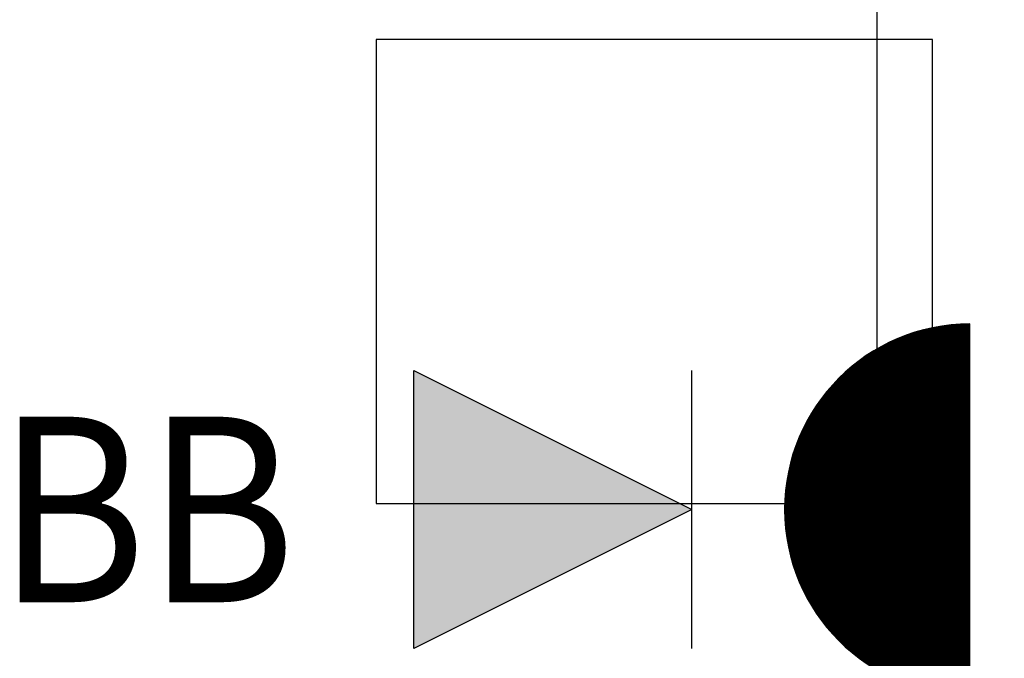
# Model space of a CAD drawing. Extents: x -12666 to 52040, y -6005 to 35213.
# Drawn here: x 9475 to 10537, y 12340 to 13028 of the extents above; entities that cross this region are included whole.
import ezdxf

# ---------------------------------------------------------------- set-up
doc = ezdxf.new("R2010")
doc.units = 0
for name, color, linetype in [('COM-OUTLET', 6, 'CONTINUOUS'), ('POW-CIRC', 6, 'CONTINUOUS'), ('POW-OUTLET', 6, 'CONTINUOUS'), ('SYM-050', 6, 'CONTINUOUS'), ('SYM-ATT', 2, 'CONTINUOUS'), ('SYM-FILL', 133, 'CONTINUOUS'), ('SYM-TEXT', 7, 'CONTINUOUS'), ('X-3117-F$0$A-DETL-____-HDLN', 11, 'CONTINUOUS'), ('X-XREF', 7, 'CONTINUOUS')]:
    doc.layers.add(name, color=color, linetype=linetype)
doc.styles.add('EDG', font='edg.shx', dxfattribs={"width": 0.9})

# ---------------------------------------------------------------- blocks, each defined once
blk = doc.blocks.new('X-3117-F')
at = {"layer": 'X-3117-F$0$A-DETL-____-HDLN'}
for p, q in [((9859.4, 13006.6), (9859.4, 12506.6)), ((10459.4, 13006.6), (9859.4, 13006.6)), ((10459.4, 12506.6), (10459.4, 13006.6)), ((9859.4, 12506.6), (10459.4, 12506.6))]:
    blk.add_line(p, q, dxfattribs=at)
blk = doc.blocks.new('GPO-DBL')
at = {"layer": 'SYM-050', "color": 0, "linetype": 'ByBlock'}
blk.add_lwpolyline([(-200, 0), (200, 0, 1)], format="xyb", close=True, dxfattribs=at)
at = {"layer": 'SYM-FILL', "color": 133, "linetype": 'ByBlock', "const_width": 200}
blk.add_lwpolyline([(100, 0, 1), (-100, 0, 1)], format="xyb", dxfattribs=at)
at = {"layer": 'SYM-ATT', "linetype": 'ByBlock', "style": 'EDG', "width": 0.9}
for tag, p in [('EQUIP', (200, 1100)), ('TYPE', (200, 800)), ('MOUNT', (200, 500)), ('RATING', (200, 200))]:
    blk.add_attdef(tag, p, '', height=200, dxfattribs=at)
at = {"layer": 'SYM-ATT', "color": 255, "linetype": 'ByBlock', "style": 'EDG', "width": 0.9}
for tag, flags in [('CHAN', 3), ('NAME', 3), ('ID', 9)]:
    blk.add_attdef(tag, (0, 0), '', height=200, dxfattribs=dict(at, flags=flags))
at = {"layer": 'SYM-TEXT', "color": 255, "linetype": 'ByBlock', "style": 'EDG', "width": 0.9, "flags": 3}
blk.add_attdef('TEXT', (0, 0), '', height=200, dxfattribs=at)
blk = doc.blocks.new('OUT-RJ45')
at = {"layer": 'SYM-050', "color": 0, "linetype": 'ByBlock'}
for points in [[(0, 0), (-150, 300), (150, 300), (0, 0)], [(-150, 0), (150, 0)]]:
    blk.add_lwpolyline(points, dxfattribs=at)
at = {"layer": 'SYM-FILL', "linetype": 'ByBlock'}
blk.add_solid([(0, 0), (-150, 300), (150, 300)], dxfattribs=at)
at = {"layer": 'SYM-ATT', "linetype": 'ByBlock', "style": 'EDG', "width": 0.9}
for tag, p in [('CHAN', (-150, 1000)), ('TYPE', (-150, 700)), ('MOUNT', (-150, 400))]:
    blk.add_attdef(tag, p, '', height=200, dxfattribs=at)
at = {"layer": 'SYM-ATT', "color": 255, "linetype": 'ByBlock', "style": 'EDG', "width": 0.9}
for tag, flags in [('EQUIP', 3), ('RATING', 3), ('NAME', 3), ('ID', 9)]:
    blk.add_attdef(tag, (0, 0), '', height=200, dxfattribs=dict(at, flags=flags))
at = {"layer": 'SYM-TEXT', "color": 255, "linetype": 'ByBlock', "style": 'EDG', "width": 0.9, "flags": 3}
blk.add_attdef('TEXT', (0, 0), '', height=200, dxfattribs=at)

msp = doc.modelspace()

# ---------------------------------------------------------------- linework, layer by layer
at = {"layer": 'POW-CIRC'}
msp.add_lwpolyline([(10400, 12650), (10400, 13350), (24000, 13350)], dxfattribs=at)

# ---------------------------------------------------------------- block references
at = {"layer": 'COM-OUTLET'}
ref = msp.add_blockref('OUT-RJ45', (10200, 12500), dxfattribs=dict(at, rotation=90))
ref.add_attrib('MOUNT', 'BB', (9450, 12400), dxfattribs={"layer": 'SYM-ATT', "linetype": 'ByBlock', "height": 200, "style": 'EDG', "width": 0.9})
at = {"layer": 'POW-OUTLET', "rotation": 90}
msp.add_blockref('GPO-DBL', (10500, 12500), dxfattribs=at)
at = {"layer": 'X-XREF'}
msp.add_blockref('X-3117-F', (0, 0), dxfattribs=at)

doc.saveas('drawing.dxf')
